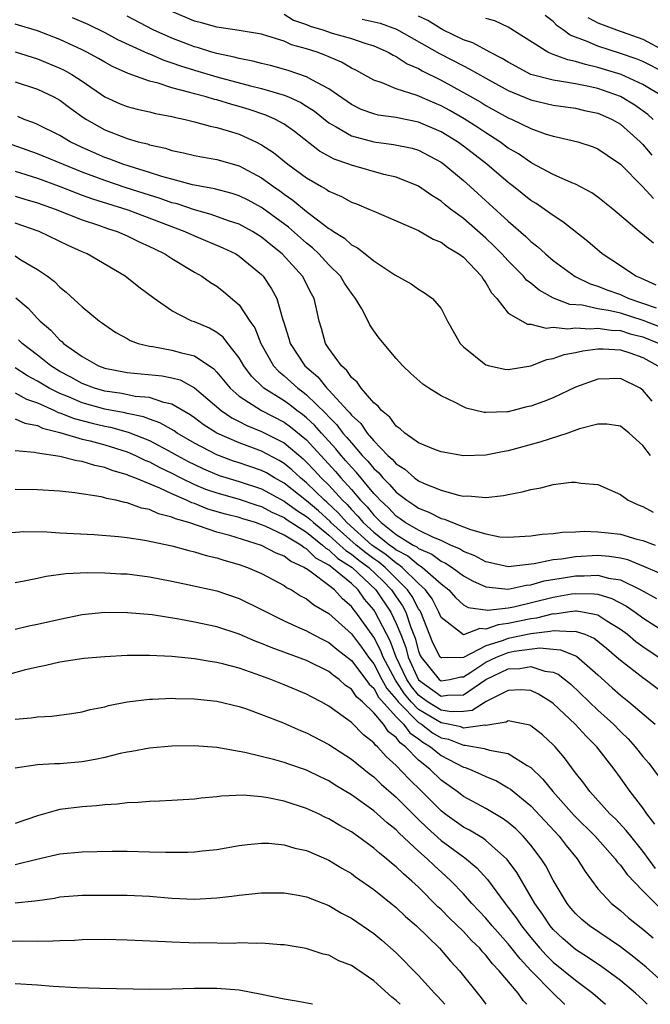
# Model space of a CAD drawing. Units: inches. Extents: x 2598000 to 2601000, y 1488000 to 1491000.
# Drawn here: x 2598061 to 2598118, y 1488000 to 1488088 of the extents above; entities that cross this region are included whole.
import ezdxf

# ---------------------------------------------------------------- set-up
doc = ezdxf.new("R2010")
doc.units = ezdxf.units.IN
doc.header["$MEASUREMENT"] = 0
doc.layers.add('LD25981488_2ft', color=186, linetype='Continuous')

msp = doc.modelspace()

# ---------------------------------------------------------------- linework, layer by layer
at = {"layer": 'LD25981488_2ft'}
for points, elevation in [([(2598066.107, 1488088.107), (2598067.489, 1488087.49), (2598069, 1488086.743), (2598070.144, 1488086.144), (2598072.89, 1488084.89), (2598073, 1488084.854), (2598074.281, 1488084.281), (2598075, 1488084.058), (2598075.769, 1488083.769), (2598077, 1488083.388), (2598079, 1488082.81), (2598081.995, 1488082.005), (2598083, 1488081.753), (2598085, 1488081.16), (2598085.396, 1488081), (2598086.502, 1488080.502), (2598087, 1488080.195), (2598087.721, 1488079.721), (2598089, 1488078.708), (2598089.654, 1488078.345), (2598091, 1488077.524), (2598093, 1488076.983), (2598094.768, 1488076.768), (2598096.417, 1488076.417), (2598097, 1488076.244), (2598099, 1488075.191), (2598099.263, 1488075), (2598101, 1488073.539), (2598101.61, 1488073), (2598105, 1488069.905), (2598106.558, 1488068.558), (2598107, 1488068.113), (2598107.629, 1488067.629), (2598108.307, 1488067), (2598109, 1488066.41), (2598110.963, 1488064.963), (2598112.31, 1488064.31), (2598113, 1488064.105), (2598113.777, 1488063.777), (2598115, 1488063.355), (2598115.251, 1488063.252), (2598115.76, 1488063), (2598118.188, 1488062.188)], 9720), ([(2598118.201, 1488064.201), (2598116.816, 1488064.816), (2598116.368, 1488065), (2598115, 1488065.929), (2598113.364, 1488067), (2598112.102, 1488068.102), (2598109.868, 1488069.868), (2598109, 1488070.407), (2598108.192, 1488071), (2598107.481, 1488071.481), (2598107, 1488071.771), (2598105.475, 1488073), (2598105, 1488073.354), (2598103.079, 1488075), (2598101, 1488076.604), (2598100.458, 1488077), (2598099, 1488077.898), (2598097, 1488078.765), (2598095.13, 1488079.131), (2598095, 1488079.168), (2598093.384, 1488079.384), (2598093, 1488079.484), (2598091.888, 1488079.888), (2598091, 1488080.319), (2598089, 1488081.734), (2598087.468, 1488082.532), (2598087, 1488082.809), (2598085.357, 1488083.358), (2598083.797, 1488083.798), (2598083, 1488083.984), (2598082.207, 1488084.207), (2598081, 1488084.438), (2598080.563, 1488084.563), (2598079, 1488084.879), (2598078.571, 1488085), (2598077.379, 1488085.379), (2598077, 1488085.469), (2598075, 1488086.241), (2598073.327, 1488087), (2598071, 1488088.223)], 9722), ([(2598117.942, 1488067.942), (2598116.661, 1488069), (2598114.317, 1488071), (2598113, 1488072.048), (2598112.448, 1488072.448), (2598111, 1488073.203), (2598110.669, 1488073.331), (2598109, 1488074.078), (2598107.104, 1488075.105), (2598107, 1488075.146), (2598105.912, 1488075.912), (2598105, 1488076.444), (2598104.242, 1488077), (2598103, 1488077.786), (2598102.283, 1488078.283), (2598101.058, 1488079.057), (2598099.792, 1488079.792), (2598099, 1488080.213), (2598098.441, 1488080.441), (2598096.878, 1488081.122), (2598095, 1488081.738), (2598093.74, 1488082.26), (2598093, 1488082.493), (2598091.393, 1488083.393), (2598091, 1488083.582), (2598090.119, 1488084.118), (2598089, 1488084.583), (2598088.718, 1488084.718), (2598087.941, 1488085), (2598087, 1488085.305), (2598085.67, 1488085.67), (2598085, 1488085.977), (2598083.558, 1488086.442), (2598083, 1488086.595), (2598081, 1488086.947), (2598079.216, 1488087.216), (2598079, 1488087.232), (2598077.631, 1488087.632), (2598077, 1488087.775), (2598075, 1488088.644)], 9724), ([(2598085, 1488088.407), (2598085.847, 1488087.847), (2598087, 1488087.468), (2598087.323, 1488087.323), (2598088.462, 1488087), (2598089.29, 1488086.71), (2598091, 1488086.214), (2598092.197, 1488085.803), (2598093, 1488085.564), (2598094.299, 1488085), (2598094.737, 1488084.737), (2598095, 1488084.625), (2598095.974, 1488083.973), (2598097, 1488083.533), (2598097.33, 1488083.33), (2598099, 1488082.504), (2598101, 1488081.416), (2598102.541, 1488080.541), (2598103, 1488080.253), (2598105, 1488079.146), (2598105.348, 1488079), (2598107, 1488078.183), (2598108.279, 1488077.721), (2598109, 1488077.499), (2598109.429, 1488077.428), (2598111.217, 1488077), (2598112.564, 1488076.564), (2598113, 1488076.385), (2598113.806, 1488075.806), (2598115, 1488075.011), (2598117, 1488072.965), (2598117.94, 1488071.94)], 9726), ([(2598117.927, 1488079), (2598117.437, 1488079.437), (2598116.282, 1488080.282), (2598115, 1488081.044), (2598113, 1488081.749), (2598112.028, 1488081.972), (2598111, 1488082.178), (2598109.572, 1488082.428), (2598109, 1488082.495), (2598107.022, 1488083.023), (2598105, 1488084.097), (2598104.444, 1488084.444), (2598103.343, 1488085), (2598101.823, 1488085.823), (2598101, 1488086.111), (2598099.151, 1488087), (2598099, 1488087.076), (2598097.816, 1488087.816), (2598097, 1488088.202)], 9730), ([(2598119, 1488083.151), (2598117, 1488084.156), (2598116.399, 1488084.399), (2598115, 1488084.89), (2598113, 1488085.533), (2598112.04, 1488085.96), (2598110.525, 1488086.525), (2598109.91, 1488087), (2598109.362, 1488087.362), (2598109, 1488087.744), (2598108.279, 1488088.279)], 9734), ([(2598112.087, 1488088.087), (2598113, 1488087.626), (2598114.656, 1488087), (2598117, 1488086.159), (2598119, 1488085.079)], 9736), ([(2598118.494, 1488060.494), (2598117.039, 1488061.039), (2598115, 1488061.698), (2598114.079, 1488061.921), (2598113, 1488062.097), (2598111.595, 1488062.405), (2598110.487, 1488062.487), (2598109.041, 1488063.041), (2598107.745, 1488063.745), (2598107, 1488064.37), (2598106.639, 1488064.639), (2598106.35, 1488065), (2598105, 1488066.364), (2598104.436, 1488067), (2598103.724, 1488067.724), (2598103, 1488068.395), (2598101, 1488070.142), (2598099.854, 1488071), (2598099.377, 1488071.377), (2598099, 1488071.704), (2598098.194, 1488072.194), (2598097, 1488073.046), (2598095, 1488073.84), (2598093.908, 1488074.092), (2598091, 1488074.906), (2598090.769, 1488075), (2598089.458, 1488075.458), (2598088.169, 1488076.169), (2598085.922, 1488077.922), (2598085, 1488078.569), (2598084.231, 1488079), (2598083.378, 1488079.378), (2598081.883, 1488079.883), (2598081, 1488080.155), (2598080.331, 1488080.331), (2598079, 1488080.735), (2598078.782, 1488080.782), (2598078.064, 1488081), (2598077, 1488081.275), (2598076.595, 1488081.406), (2598075, 1488081.82), (2598073.769, 1488082.231), (2598073, 1488082.417), (2598071.092, 1488083.092), (2598069.71, 1488083.709), (2598069, 1488084.097), (2598068.439, 1488084.439), (2598067.414, 1488085), (2598067, 1488085.207), (2598065, 1488086.128), (2598063, 1488086.91), (2598061, 1488087.505)], 9718), ([(2598091.958, 1488087.958), (2598093.585, 1488087.585), (2598095.042, 1488087.042), (2598098.876, 1488084.876), (2598101, 1488083.768), (2598101.522, 1488083.522), (2598103, 1488082.681), (2598105, 1488081.579), (2598107, 1488080.741), (2598109, 1488080.271), (2598111, 1488080.005), (2598111.807, 1488079.807), (2598113, 1488079.558), (2598113.389, 1488079.389), (2598114.258, 1488079), (2598115, 1488078.564), (2598116.755, 1488077), (2598117, 1488076.746), (2598117.796, 1488075.796)], 9728), ([(2598118.854, 1488081), (2598117, 1488082.125), (2598115.066, 1488083), (2598113, 1488083.642), (2598111.888, 1488083.887), (2598111, 1488084.179), (2598110.303, 1488084.303), (2598109, 1488084.806), (2598108.851, 1488084.851), (2598108.536, 1488085), (2598105, 1488087.222), (2598103.807, 1488087.807), (2598103, 1488088.02)], 9732), ([(2598061, 1488085.026), (2598063, 1488084.413), (2598065, 1488083.588), (2598065.396, 1488083.396), (2598066.075, 1488083), (2598067, 1488082.399), (2598069, 1488081.022), (2598070.391, 1488080.391), (2598071, 1488080.139), (2598071.9, 1488079.9), (2598073, 1488079.664), (2598073.525, 1488079.525), (2598075, 1488079.258), (2598075.198, 1488079.198), (2598076.165, 1488079), (2598077, 1488078.793), (2598078.396, 1488078.396), (2598079, 1488078.284), (2598080.013, 1488077.988), (2598081, 1488077.677), (2598082.49, 1488077), (2598083, 1488076.738), (2598084.055, 1488076.054), (2598085.337, 1488075), (2598087, 1488073.773), (2598088.325, 1488073), (2598088.762, 1488072.762), (2598089, 1488072.58), (2598090.117, 1488072.117), (2598091, 1488071.617), (2598091.457, 1488071.457), (2598092.572, 1488071), (2598093, 1488070.801), (2598097, 1488069.091), (2598098.314, 1488068.315), (2598099, 1488068.053), (2598099.587, 1488067.587), (2598100.593, 1488067), (2598101, 1488066.691), (2598102.615, 1488065), (2598102.751, 1488064.751), (2598103, 1488064.42), (2598103.509, 1488063.509), (2598103.986, 1488063), (2598105, 1488061.698), (2598106.718, 1488060.718), (2598107, 1488060.71), (2598108.373, 1488060.373), (2598109, 1488060.445), (2598110.302, 1488060.302), (2598111, 1488060.393), (2598112.31, 1488060.31), (2598113, 1488060.375), (2598114.18, 1488060.18), (2598115, 1488060.144), (2598115.865, 1488059.865), (2598117, 1488059.578), (2598118.468, 1488059)], 9716), ([(2598061, 1488082.365), (2598063, 1488081.691), (2598064.455, 1488081), (2598065, 1488080.707), (2598065.972, 1488079.972), (2598067.146, 1488079.146), (2598067.369, 1488079), (2598069, 1488078.057), (2598071, 1488077.281), (2598071.998, 1488077), (2598072.805, 1488076.805), (2598073, 1488076.732), (2598074.421, 1488076.421), (2598075, 1488076.22), (2598076.014, 1488076.014), (2598077, 1488075.776), (2598077.646, 1488075.646), (2598079, 1488075.42), (2598081, 1488074.848), (2598083, 1488073.792), (2598084.063, 1488073), (2598084.616, 1488072.616), (2598085, 1488072.328), (2598085.792, 1488071.792), (2598087, 1488070.78), (2598087.977, 1488070.023), (2598089, 1488069.267), (2598089.179, 1488069.179), (2598089.405, 1488069), (2598090.384, 1488068.384), (2598091, 1488067.814), (2598091.545, 1488067.545), (2598092.24, 1488067), (2598093, 1488066.371), (2598094.872, 1488065.128), (2598096.322, 1488064.322), (2598097, 1488063.83), (2598097.524, 1488063.524), (2598098.234, 1488063), (2598099, 1488062.113), (2598099.581, 1488061), (2598100.714, 1488059), (2598101, 1488058.7), (2598103, 1488057.086), (2598103.311, 1488057), (2598104.694, 1488056.694), (2598105, 1488056.672), (2598107, 1488057.005), (2598108.435, 1488057.565), (2598109, 1488057.64), (2598109.99, 1488058.01), (2598111, 1488058.178), (2598111.654, 1488058.346), (2598113, 1488058.517), (2598113.477, 1488058.523), (2598115, 1488058.429), (2598115.839, 1488058.161), (2598117, 1488057.752), (2598118.348, 1488057)], 9714), ([(2598117.84, 1488053.84), (2598117, 1488054.842), (2598116.761, 1488055), (2598115, 1488055.874), (2598113, 1488055.824), (2598111, 1488055.092), (2598109, 1488054.153), (2598108.179, 1488053.822), (2598107, 1488053.409), (2598106.663, 1488053.337), (2598105, 1488052.906), (2598104.893, 1488052.893), (2598103, 1488052.822), (2598102.837, 1488052.838), (2598101.235, 1488053.235), (2598101, 1488053.334), (2598100.273, 1488053.727), (2598099, 1488054.323), (2598097.916, 1488055), (2598097.371, 1488055.371), (2598096.311, 1488056.311), (2598095.592, 1488057), (2598095, 1488057.648), (2598093.48, 1488059.48), (2598093, 1488060.136), (2598092.654, 1488060.654), (2598092.488, 1488061), (2598091.925, 1488062.075), (2598091.385, 1488063), (2598091, 1488063.481), (2598090.393, 1488064.393), (2598090.03, 1488065), (2598089, 1488066.021), (2598088.091, 1488067), (2598087.529, 1488067.529), (2598087, 1488067.946), (2598085.382, 1488069.382), (2598083.083, 1488071.083), (2598083, 1488071.141), (2598081.784, 1488071.783), (2598081, 1488072.178), (2598080.383, 1488072.383), (2598078.799, 1488072.799), (2598077.672, 1488073), (2598076.828, 1488073.172), (2598075, 1488073.664), (2598074.086, 1488073.913), (2598073, 1488074.271), (2598071.182, 1488074.818), (2598070.627, 1488075), (2598069.452, 1488075.452), (2598069, 1488075.599), (2598067, 1488076.479), (2598065.909, 1488077), (2598065, 1488077.56), (2598063, 1488078.553), (2598062.69, 1488078.689), (2598061.828, 1488079), (2598061.251, 1488079.251)], 9712), ([(2598117.677, 1488049), (2598117, 1488049.898), (2598115.78, 1488051), (2598115, 1488051.613), (2598113.787, 1488051.786), (2598113, 1488051.797), (2598111.362, 1488051.362), (2598110.318, 1488051), (2598107.827, 1488050.173), (2598105, 1488049.399), (2598104.644, 1488049.355), (2598103, 1488049.022), (2598101, 1488048.978), (2598099, 1488049.318), (2598098.498, 1488049.502), (2598097, 1488050.125), (2598095.766, 1488051), (2598095.368, 1488051.368), (2598095, 1488051.603), (2598094.426, 1488052.426), (2598093.685, 1488053), (2598093.393, 1488053.393), (2598093, 1488053.701), (2598091.87, 1488055), (2598091.529, 1488055.529), (2598091, 1488055.972), (2598090.597, 1488056.597), (2598090.111, 1488057), (2598089, 1488058.538), (2598088.696, 1488059), (2598088.329, 1488060.329), (2598088.124, 1488061), (2598087.901, 1488062.099), (2598087.694, 1488063), (2598087.442, 1488063.442), (2598086.643, 1488065), (2598084.84, 1488067), (2598083.816, 1488067.816), (2598083, 1488068.492), (2598082.176, 1488069), (2598081, 1488069.634), (2598080.056, 1488069.945), (2598078.508, 1488070.509), (2598077, 1488070.927), (2598075.458, 1488071.457), (2598075, 1488071.566), (2598073.943, 1488071.943), (2598073, 1488072.226), (2598070.905, 1488072.905), (2598069, 1488073.544), (2598067, 1488074.281), (2598063, 1488075.932), (2598060.736, 1488076.737)], 9710), ([(2598061, 1488074.375), (2598063, 1488073.74), (2598064.947, 1488073.053), (2598066.441, 1488072.442), (2598067, 1488072.25), (2598067.909, 1488071.909), (2598071.076, 1488070.924), (2598076.154, 1488069), (2598077, 1488068.604), (2598079.542, 1488067.542), (2598080.687, 1488067), (2598081, 1488066.804), (2598083, 1488065.153), (2598083.148, 1488065), (2598083.887, 1488063.887), (2598084.363, 1488063), (2598084.887, 1488061.114), (2598084.951, 1488060.951), (2598085.436, 1488059.435), (2598085.542, 1488059), (2598086.854, 1488057), (2598088.008, 1488056.008), (2598088.814, 1488055), (2598089, 1488054.819), (2598090.651, 1488053), (2598090.827, 1488052.827), (2598091, 1488052.591), (2598091.839, 1488051.839), (2598092.401, 1488051), (2598093, 1488050.3), (2598094.259, 1488049), (2598094.654, 1488048.654), (2598095, 1488048.243), (2598095.778, 1488047.778), (2598096.647, 1488047), (2598097, 1488046.739), (2598097.493, 1488046.507), (2598099, 1488045.888), (2598100.55, 1488045.45), (2598101, 1488045.372), (2598101.388, 1488045.388), (2598103, 1488045.242), (2598104.577, 1488045.423), (2598105, 1488045.519), (2598106.25, 1488045.749), (2598107, 1488045.973), (2598107.903, 1488046.097), (2598109, 1488046.396), (2598110.614, 1488046.614), (2598111, 1488046.617), (2598111.468, 1488046.532), (2598113, 1488046.392), (2598115, 1488045.504), (2598115.688, 1488045), (2598116.587, 1488044.587), (2598117, 1488044.438), (2598117.927, 1488043.927)], 9708), ([(2598061, 1488072.161), (2598061.878, 1488071.879), (2598063, 1488071.55), (2598064.577, 1488071), (2598067, 1488070.032), (2598068.441, 1488069.559), (2598069.262, 1488069.262), (2598070.101, 1488069), (2598071, 1488068.613), (2598072.076, 1488068.075), (2598073, 1488067.663), (2598073.435, 1488067.434), (2598074.376, 1488067), (2598075, 1488066.588), (2598077, 1488065.374), (2598077.668, 1488065), (2598078.448, 1488064.448), (2598079, 1488064.098), (2598079.617, 1488063.617), (2598081, 1488062.447), (2598081.952, 1488061), (2598082.378, 1488060.378), (2598082.914, 1488059), (2598084.065, 1488057), (2598084.511, 1488056.511), (2598085, 1488056.114), (2598086.215, 1488055), (2598086.673, 1488054.673), (2598087, 1488054.415), (2598088.735, 1488052.735), (2598089, 1488052.432), (2598089.72, 1488051.72), (2598090.25, 1488051), (2598090.608, 1488050.608), (2598091, 1488050.114), (2598091.975, 1488049), (2598092.479, 1488048.479), (2598093, 1488047.827), (2598093.44, 1488047.44), (2598093.811, 1488047), (2598094.413, 1488046.413), (2598095, 1488045.722), (2598095.95, 1488045), (2598096.588, 1488044.588), (2598097, 1488044.285), (2598097.924, 1488043.924), (2598099, 1488043.384), (2598099.313, 1488043.313), (2598100.019, 1488043), (2598101, 1488042.64), (2598101.615, 1488042.385), (2598103, 1488042.004), (2598104.253, 1488041.747), (2598105, 1488041.697), (2598107, 1488041.819), (2598108.021, 1488041.979), (2598109, 1488042.043), (2598109.839, 1488042.161), (2598111, 1488042.179), (2598111.769, 1488042.231), (2598113, 1488042.193), (2598113.898, 1488042.102), (2598115, 1488041.974), (2598116.465, 1488041.535), (2598117, 1488041.399), (2598118.099, 1488041)], 9706), ([(2598118.487, 1488038.487), (2598117.088, 1488039.088), (2598115.666, 1488039.666), (2598115, 1488039.824), (2598113.985, 1488039.985), (2598113, 1488040.058), (2598111, 1488039.954), (2598109.741, 1488039.741), (2598109, 1488039.673), (2598107.316, 1488039.316), (2598105, 1488039.067), (2598103.417, 1488039.417), (2598103, 1488039.489), (2598102.025, 1488040.025), (2598101, 1488040.419), (2598100.653, 1488040.653), (2598099.855, 1488041), (2598099, 1488041.397), (2598098.323, 1488041.677), (2598097, 1488042.323), (2598095.816, 1488043), (2598095.346, 1488043.346), (2598095, 1488043.57), (2598094.317, 1488044.317), (2598093.573, 1488045), (2598093.31, 1488045.31), (2598093, 1488045.612), (2598091.468, 1488047.468), (2598091, 1488047.951), (2598090.52, 1488048.52), (2598090.08, 1488049), (2598089.603, 1488049.603), (2598088.327, 1488051), (2598087.708, 1488051.708), (2598087, 1488052.362), (2598086.65, 1488052.65), (2598086.148, 1488053), (2598085.507, 1488053.507), (2598085, 1488053.868), (2598083.207, 1488055), (2598083.093, 1488055.093), (2598082.087, 1488056.087), (2598081.405, 1488057), (2598081, 1488057.7), (2598079.987, 1488059), (2598079.566, 1488059.566), (2598079, 1488059.989), (2598078.357, 1488060.357), (2598077, 1488060.923), (2598076.772, 1488061), (2598075, 1488061.906), (2598073.404, 1488063), (2598072.037, 1488064.036), (2598070.824, 1488065), (2598067.433, 1488067), (2598067, 1488067.181), (2598065.751, 1488067.751), (2598063.167, 1488069), (2598061, 1488069.741)], 9704), ([(2598061, 1488066.805), (2598061.529, 1488066.471), (2598063, 1488065.609), (2598063.892, 1488065), (2598064.518, 1488064.517), (2598065, 1488064.021), (2598065.575, 1488063.575), (2598067, 1488062.264), (2598068.528, 1488061), (2598068.807, 1488060.807), (2598069, 1488060.648), (2598069.99, 1488059.99), (2598071, 1488059.425), (2598071.263, 1488059.263), (2598071.989, 1488059), (2598073, 1488058.752), (2598073.28, 1488058.72), (2598075, 1488058.409), (2598075.839, 1488058.161), (2598077, 1488057.889), (2598078.73, 1488056.73), (2598079, 1488056.444), (2598080.194, 1488055), (2598081, 1488054.304), (2598082.98, 1488053), (2598085, 1488051.959), (2598085.565, 1488051.565), (2598087, 1488050.38), (2598089.579, 1488047.579), (2598090.068, 1488047), (2598091, 1488045.967), (2598091.823, 1488045), (2598092.407, 1488044.407), (2598093, 1488043.654), (2598093.341, 1488043.341), (2598093.653, 1488043), (2598095, 1488041.954), (2598096.516, 1488041), (2598096.833, 1488040.833), (2598097, 1488040.691), (2598098.184, 1488040.183), (2598099, 1488039.57), (2598099.397, 1488039.397), (2598099.987, 1488039), (2598101, 1488038.24), (2598101.801, 1488037.801), (2598103, 1488037.261), (2598105, 1488037.071), (2598106.591, 1488037.409), (2598107, 1488037.444), (2598108.208, 1488037.792), (2598110.09, 1488038.09), (2598111, 1488038.251), (2598111.76, 1488038.24), (2598113, 1488038.308), (2598113.952, 1488038.048), (2598115, 1488037.883), (2598116.809, 1488037), (2598118.219, 1488036.219)], 9702), ([(2598061.059, 1488063.059), (2598062.163, 1488062.162), (2598063, 1488061.233), (2598063.233, 1488061), (2598064.195, 1488060.196), (2598065, 1488059.303), (2598065.172, 1488059.172), (2598065.335, 1488059), (2598067, 1488057.818), (2598068.438, 1488057), (2598069, 1488056.789), (2598071, 1488056.39), (2598074.112, 1488056.112), (2598075, 1488055.939), (2598075.74, 1488055.74), (2598077.022, 1488055.022), (2598079.379, 1488053), (2598080.35, 1488052.35), (2598081, 1488052.031), (2598081.675, 1488051.675), (2598083, 1488051.14), (2598085, 1488050.113), (2598086.695, 1488048.695), (2598087, 1488048.41), (2598087.688, 1488047.688), (2598088.313, 1488047), (2598089, 1488046.336), (2598090.218, 1488045), (2598090.622, 1488044.621), (2598091, 1488044.174), (2598091.582, 1488043.582), (2598092.041, 1488043), (2598093, 1488042.154), (2598094.444, 1488041), (2598094.775, 1488040.775), (2598095, 1488040.584), (2598096.037, 1488040.037), (2598097, 1488039.22), (2598097.154, 1488039.154), (2598097.359, 1488039), (2598099, 1488037.538), (2598099.697, 1488037), (2598100.306, 1488036.306), (2598101, 1488035.669), (2598101.424, 1488035.424), (2598103.173, 1488035.173), (2598105, 1488035.403), (2598105.49, 1488035.49), (2598109, 1488036.356), (2598110.636, 1488036.636), (2598111, 1488036.681), (2598112.657, 1488036.657), (2598113, 1488036.601), (2598114.234, 1488036.234), (2598115.537, 1488035.537), (2598116.313, 1488035), (2598117, 1488034.491), (2598119, 1488033.222)], 9700), ([(2598118.381, 1488031), (2598117, 1488031.905), (2598116.371, 1488032.37), (2598115.625, 1488033), (2598115, 1488033.466), (2598113.799, 1488034.201), (2598113, 1488034.726), (2598111.616, 1488035), (2598111.087, 1488035.087), (2598111, 1488035.088), (2598110.295, 1488035), (2598109.161, 1488034.839), (2598109, 1488034.847), (2598107.524, 1488034.475), (2598107, 1488034.415), (2598105, 1488033.983), (2598104.108, 1488033.892), (2598103, 1488033.486), (2598102.448, 1488033.553), (2598100.991, 1488032.991), (2598099, 1488034.522), (2598098.814, 1488035), (2598098.198, 1488036.198), (2598097.606, 1488037), (2598097, 1488037.554), (2598095.525, 1488039), (2598095.241, 1488039.241), (2598095, 1488039.368), (2598094.118, 1488040.118), (2598093, 1488040.877), (2598092.842, 1488041), (2598090.588, 1488043), (2598089.861, 1488043.861), (2598088.828, 1488044.828), (2598088.62, 1488045), (2598087, 1488046.568), (2598086.456, 1488047), (2598085.704, 1488047.703), (2598085, 1488048.282), (2598084.556, 1488048.556), (2598083, 1488049.373), (2598081, 1488050.115), (2598079, 1488050.998), (2598077.775, 1488051.775), (2598077, 1488052.347), (2598076.613, 1488052.613), (2598075, 1488053.584), (2598074.272, 1488053.727), (2598073, 1488054.162), (2598071.73, 1488054.27), (2598070.518, 1488054.518), (2598069, 1488054.738), (2598068.103, 1488055), (2598067, 1488055.424), (2598065.987, 1488055.987), (2598065, 1488056.504), (2598064.182, 1488057), (2598063, 1488057.943), (2598061.636, 1488059), (2598061.322, 1488059.323)], 9698), ([(2598119, 1488027.65), (2598117.201, 1488029), (2598117, 1488029.136), (2598115, 1488030.679), (2598114.653, 1488031), (2598113.767, 1488031.767), (2598113, 1488032.4), (2598112.658, 1488032.658), (2598111.863, 1488033), (2598111, 1488033.296), (2598110.74, 1488033.26), (2598109, 1488033.346), (2598108.724, 1488033.276), (2598107, 1488033.078), (2598105, 1488032.664), (2598104.452, 1488032.452), (2598103, 1488032.001), (2598101, 1488030.975), (2598099.061, 1488030.938), (2598099, 1488030.924), (2598098.938, 1488031), (2598098.282, 1488032.282), (2598097.19, 1488035), (2598097.126, 1488035.126), (2598097, 1488035.296), (2598096.42, 1488036.42), (2598096.015, 1488037), (2598094.003, 1488039), (2598093.461, 1488039.461), (2598093, 1488039.774), (2598092.297, 1488040.297), (2598091.424, 1488041), (2598089.184, 1488043), (2598089.1, 1488043.099), (2598088.063, 1488044.063), (2598087, 1488044.946), (2598085, 1488046.533), (2598084.15, 1488047), (2598083.438, 1488047.438), (2598083, 1488047.665), (2598081, 1488048.351), (2598080.503, 1488048.503), (2598079, 1488049.046), (2598077, 1488050.107), (2598075.473, 1488051), (2598075.193, 1488051.193), (2598073.925, 1488051.925), (2598073, 1488052.237), (2598072.455, 1488052.455), (2598071, 1488052.738), (2598070.795, 1488052.795), (2598069, 1488053.138), (2598067, 1488053.703), (2598065.771, 1488054.229), (2598065, 1488054.532), (2598064.06, 1488055), (2598063, 1488055.639), (2598062.107, 1488056.107), (2598061, 1488056.831)], 9696), ([(2598061, 1488054.579), (2598062.014, 1488054.014), (2598063, 1488053.683), (2598064.533, 1488053), (2598064.846, 1488052.846), (2598065, 1488052.807), (2598066.289, 1488052.289), (2598067.876, 1488051.875), (2598069, 1488051.614), (2598069.517, 1488051.517), (2598071.09, 1488051.091), (2598073, 1488050.334), (2598075, 1488049.268), (2598075.453, 1488049), (2598076.458, 1488048.458), (2598077, 1488048.179), (2598077.804, 1488047.804), (2598079, 1488047.291), (2598079.214, 1488047.214), (2598081, 1488046.686), (2598083, 1488046.028), (2598085, 1488044.93), (2598086.116, 1488044.116), (2598087, 1488043.547), (2598087.299, 1488043.299), (2598087.621, 1488043), (2598089, 1488041.874), (2598089.981, 1488041), (2598090.508, 1488040.508), (2598091, 1488040.201), (2598091.665, 1488039.665), (2598092.559, 1488039), (2598093.803, 1488037.803), (2598094.578, 1488037), (2598095, 1488036.363), (2598095.56, 1488035.56), (2598095.85, 1488035), (2598096.28, 1488033.72), (2598096.692, 1488032.692), (2598097, 1488031.533), (2598097.151, 1488031.151), (2598097.228, 1488031), (2598098.835, 1488029), (2598099, 1488028.877), (2598099.781, 1488029), (2598100.765, 1488029.236), (2598101, 1488029.24), (2598101.647, 1488029.647), (2598103, 1488030.551), (2598103.935, 1488031), (2598105, 1488031.412), (2598105.518, 1488031.518), (2598107.814, 1488031.814), (2598109, 1488031.692), (2598109.655, 1488031.655), (2598111.08, 1488031.08), (2598113, 1488029.416), (2598114.26, 1488028.26), (2598115, 1488027.605), (2598115.765, 1488027), (2598118.087, 1488025)], 9694), ([(2598061, 1488052.26), (2598061.866, 1488051.867), (2598063, 1488051.658), (2598063.441, 1488051.441), (2598065, 1488051.05), (2598067, 1488050.464), (2598067.699, 1488050.301), (2598069, 1488049.949), (2598071, 1488049.326), (2598071.762, 1488049), (2598072.586, 1488048.586), (2598073, 1488048.432), (2598073.924, 1488047.924), (2598075, 1488047.418), (2598075.799, 1488047), (2598077, 1488046.417), (2598078.001, 1488046.002), (2598079, 1488045.651), (2598081, 1488045.095), (2598082.562, 1488044.561), (2598083, 1488044.429), (2598083.921, 1488043.921), (2598085, 1488043.459), (2598085.265, 1488043.265), (2598087, 1488042.141), (2598088.426, 1488041), (2598088.714, 1488040.714), (2598089, 1488040.559), (2598089.807, 1488039.807), (2598091.078, 1488039), (2598093.192, 1488037), (2598094.519, 1488035), (2598095, 1488034.009), (2598095.412, 1488033), (2598095.851, 1488031.851), (2598096.077, 1488031), (2598097, 1488028.98), (2598099, 1488027.496), (2598099.589, 1488027.589), (2598101, 1488027.633), (2598103.004, 1488029), (2598105, 1488029.942), (2598106.026, 1488029.974), (2598107, 1488030.149), (2598108.248, 1488029.752), (2598109, 1488029.647), (2598109.46, 1488029.46), (2598110.568, 1488028.568), (2598113, 1488026.254), (2598114.381, 1488025), (2598115, 1488024.361), (2598115.693, 1488023.693), (2598116.321, 1488023), (2598117, 1488022.131), (2598117.527, 1488021.527), (2598118.382, 1488020.382)], 9692), ([(2598118.072, 1488016.072), (2598117.367, 1488017), (2598117, 1488017.551), (2598115.869, 1488019), (2598115, 1488020.233), (2598114.434, 1488021), (2598112.897, 1488023), (2598111.932, 1488023.932), (2598110.974, 1488025), (2598109, 1488026.847), (2598108.784, 1488027), (2598107.686, 1488027.686), (2598107, 1488028.015), (2598106.08, 1488028.08), (2598105, 1488028.027), (2598103.031, 1488027.031), (2598101.775, 1488026.226), (2598101, 1488026.131), (2598099.901, 1488026.099), (2598099, 1488026.264), (2598097.808, 1488027), (2598097, 1488027.6), (2598096.36, 1488028.36), (2598095.942, 1488029), (2598095.012, 1488031), (2598094.457, 1488032.456), (2598093.135, 1488035), (2598093, 1488035.204), (2598092.175, 1488036.175), (2598091.597, 1488037), (2598091, 1488037.558), (2598089.273, 1488039), (2598089.105, 1488039.105), (2598089, 1488039.203), (2598087.833, 1488039.833), (2598087, 1488040.664), (2598086.769, 1488040.769), (2598086.482, 1488041), (2598085, 1488041.887), (2598083.323, 1488042.677), (2598083, 1488042.806), (2598082.44, 1488043), (2598081.334, 1488043.334), (2598081, 1488043.448), (2598079.77, 1488043.77), (2598078.213, 1488044.213), (2598077, 1488044.698), (2598076.765, 1488044.765), (2598076.305, 1488045), (2598075, 1488045.57), (2598073.909, 1488046.091), (2598071.679, 1488047), (2598071.185, 1488047.185), (2598071, 1488047.278), (2598069.659, 1488047.659), (2598069, 1488047.93), (2598068.108, 1488048.108), (2598067, 1488048.461), (2598066.518, 1488048.517), (2598065, 1488048.907), (2598063, 1488049.213), (2598062.724, 1488049.276), (2598061, 1488049.4)], 9690), ([(2598118.133, 1488012.133), (2598117, 1488013.679), (2598115.921, 1488015), (2598115.521, 1488015.521), (2598114.553, 1488016.553), (2598114.068, 1488017), (2598112.263, 1488019), (2598111.748, 1488019.748), (2598111, 1488020.677), (2598110.013, 1488022.013), (2598109.168, 1488023), (2598109, 1488023.177), (2598108.054, 1488024.054), (2598107, 1488024.869), (2598106.914, 1488024.914), (2598105, 1488025.31), (2598104.808, 1488025.192), (2598103, 1488024.896), (2598102.913, 1488024.913), (2598101, 1488024.664), (2598100.76, 1488024.76), (2598099.629, 1488025), (2598099, 1488025.115), (2598097, 1488026.331), (2598096.342, 1488027), (2598095.729, 1488027.729), (2598095, 1488028.844), (2598094.927, 1488028.927), (2598093.849, 1488031), (2598093.614, 1488031.615), (2598093, 1488032.787), (2598091.402, 1488035), (2598091.217, 1488035.217), (2598091, 1488035.527), (2598090.205, 1488036.204), (2598089.497, 1488037), (2598089, 1488037.395), (2598087.411, 1488038.589), (2598087, 1488038.863), (2598086.908, 1488038.908), (2598086.791, 1488039), (2598085.562, 1488039.562), (2598085, 1488040.015), (2598084.289, 1488040.288), (2598083, 1488040.955), (2598080.161, 1488041.839), (2598079, 1488042.161), (2598076.49, 1488043), (2598075.328, 1488043.328), (2598075, 1488043.496), (2598073.788, 1488043.787), (2598073, 1488044.164), (2598072.293, 1488044.292), (2598071, 1488044.762), (2598070.787, 1488044.787), (2598069.981, 1488045), (2598069.163, 1488045.162), (2598069, 1488045.228), (2598068.694, 1488045.306), (2598066.325, 1488045.675), (2598065, 1488045.8), (2598063, 1488045.925), (2598061, 1488045.948)], 9688), ([(2598059.942, 1488042.058), (2598061.799, 1488042.201), (2598063.824, 1488042.176), (2598065, 1488042.091), (2598068.059, 1488041.941), (2598070.226, 1488041.774), (2598071, 1488041.673), (2598072.567, 1488041.433), (2598075, 1488040.918), (2598076.502, 1488040.503), (2598077, 1488040.407), (2598078.063, 1488040.063), (2598079, 1488039.864), (2598079.637, 1488039.637), (2598081, 1488039.256), (2598081.726, 1488039), (2598083, 1488038.448), (2598085, 1488037.387), (2598085.217, 1488037.217), (2598085.656, 1488037), (2598086.474, 1488036.474), (2598087, 1488036.199), (2598087.665, 1488035.664), (2598089, 1488034.893), (2598091, 1488033.086), (2598091.894, 1488031.894), (2598092.53, 1488031), (2598093, 1488030.394), (2598093.723, 1488029), (2598094.18, 1488028.18), (2598095, 1488027.247), (2598095.18, 1488027), (2598097, 1488025.149), (2598097.246, 1488025), (2598098.238, 1488024.238), (2598099, 1488023.8), (2598099.66, 1488023.66), (2598101, 1488023.129), (2598101.149, 1488023.149), (2598102.847, 1488022.847), (2598103.326, 1488022.674), (2598105, 1488022.388), (2598106.674, 1488021.326), (2598107, 1488021.15), (2598108.093, 1488020.093), (2598108.988, 1488019), (2598110.869, 1488016.869), (2598112.744, 1488015), (2598114.538, 1488013), (2598114.722, 1488012.722), (2598115, 1488012.422), (2598115.59, 1488011.589), (2598117, 1488010.132), (2598118.565, 1488008.565)], 9686), ([(2598061, 1488037.657), (2598061.804, 1488037.804), (2598063, 1488038.05), (2598063.769, 1488038.231), (2598065.533, 1488038.467), (2598067.462, 1488038.538), (2598069, 1488038.512), (2598070.433, 1488038.433), (2598071, 1488038.416), (2598073, 1488038.171), (2598075, 1488037.788), (2598076.537, 1488037.463), (2598079, 1488036.902), (2598081, 1488036.227), (2598083, 1488035.258), (2598083.455, 1488035), (2598085, 1488034.227), (2598086.378, 1488033.622), (2598087, 1488033.329), (2598087.603, 1488033), (2598088.528, 1488032.528), (2598089, 1488032.313), (2598089.707, 1488031.707), (2598091, 1488030.699), (2598092.288, 1488029), (2598092.577, 1488028.577), (2598093, 1488028.211), (2598093.434, 1488027.434), (2598095, 1488025.674), (2598095.66, 1488025), (2598096.227, 1488024.227), (2598097, 1488023.692), (2598097.392, 1488023.392), (2598098.073, 1488023), (2598099, 1488022.225), (2598101, 1488021.18), (2598101.153, 1488021.153), (2598101.545, 1488021), (2598102.557, 1488020.557), (2598103, 1488020.328), (2598103.94, 1488019.94), (2598105, 1488019.327), (2598105.197, 1488019.197), (2598107, 1488017.713), (2598109.552, 1488015), (2598110.174, 1488014.174), (2598111.149, 1488013), (2598111.844, 1488011.844), (2598113, 1488010.3), (2598114.197, 1488009), (2598115, 1488008.373), (2598115.733, 1488007.733), (2598117, 1488006.708), (2598117.923, 1488005.923)], 9684), ([(2598119, 1488001.803), (2598117.303, 1488003.303), (2598116.203, 1488004.203), (2598115, 1488005.121), (2598112.24, 1488007), (2598111.564, 1488007.564), (2598111, 1488008.097), (2598110.582, 1488008.582), (2598110.248, 1488009), (2598109, 1488011.096), (2598108.35, 1488012.35), (2598107.938, 1488013), (2598107, 1488014.22), (2598106.333, 1488015), (2598105.663, 1488015.663), (2598105, 1488016.221), (2598104.558, 1488016.558), (2598103, 1488017.478), (2598101, 1488018.561), (2598100.43, 1488019), (2598099, 1488020.023), (2598097.991, 1488021), (2598097, 1488021.805), (2598095.837, 1488023), (2598095.342, 1488023.342), (2598095, 1488023.809), (2598094.326, 1488024.326), (2598093.864, 1488025), (2598093, 1488026.017), (2598091.989, 1488027), (2598091.459, 1488027.459), (2598091, 1488028.129), (2598090.475, 1488028.475), (2598089.903, 1488029), (2598089.377, 1488029.377), (2598089, 1488029.712), (2598087, 1488030.698), (2598083.844, 1488031.844), (2598083, 1488032.213), (2598082.421, 1488032.421), (2598081, 1488033.031), (2598079, 1488033.684), (2598077, 1488034.113), (2598075.619, 1488034.381), (2598073.24, 1488034.76), (2598071.042, 1488034.958), (2598069, 1488034.966), (2598067, 1488034.76), (2598065, 1488034.364), (2598063, 1488033.918), (2598062.231, 1488033.769), (2598061, 1488033.456)], 9682), ([(2598117.386, 1488000), (2598117, 1488000.39), (2598116.347, 1488001), (2598115, 1488002.117), (2598113.357, 1488003.357), (2598112.162, 1488004.162), (2598111, 1488004.88), (2598109.867, 1488005.867), (2598109, 1488006.683), (2598108.732, 1488007), (2598108.046, 1488008.046), (2598107.367, 1488009), (2598105.757, 1488011.757), (2598104.914, 1488012.914), (2598104.833, 1488013), (2598103, 1488014.619), (2598102.788, 1488014.788), (2598101.539, 1488015.54), (2598101, 1488015.81), (2598099.338, 1488017), (2598099, 1488017.261), (2598097.283, 1488019), (2598096.128, 1488020.128), (2598095, 1488021.325), (2598094.111, 1488022.111), (2598093.332, 1488023), (2598093.144, 1488023.144), (2598093, 1488023.355), (2598092.072, 1488024.072), (2598091, 1488025.154), (2598089, 1488026.617), (2598088.316, 1488027), (2598087.447, 1488027.447), (2598087, 1488027.695), (2598085, 1488028.53), (2598083.829, 1488029), (2598082.524, 1488029.476), (2598081, 1488029.994), (2598079.624, 1488030.376), (2598079, 1488030.524), (2598078.574, 1488030.574), (2598077, 1488030.845), (2598075, 1488031.049), (2598073, 1488031.151), (2598071, 1488031.127), (2598069, 1488031.025), (2598067.136, 1488030.864), (2598065, 1488030.535), (2598063.757, 1488030.243), (2598063, 1488030.101), (2598061.83, 1488029.83), (2598060.533, 1488029.467)], 9680), ([(2598061, 1488025.456), (2598062.427, 1488025.573), (2598063, 1488025.668), (2598064.274, 1488025.726), (2598066.033, 1488025.967), (2598067, 1488026.118), (2598067.694, 1488026.306), (2598069, 1488026.57), (2598069.336, 1488026.664), (2598071, 1488027.006), (2598073, 1488027.252), (2598073.251, 1488027.25), (2598075, 1488027.32), (2598075.301, 1488027.301), (2598077, 1488027.268), (2598079, 1488027.063), (2598081, 1488026.576), (2598081.635, 1488026.365), (2598083, 1488025.865), (2598084.851, 1488025.149), (2598086.454, 1488024.454), (2598087, 1488024.243), (2598089, 1488023.193), (2598091, 1488021.889), (2598092.591, 1488020.591), (2598093, 1488020.295), (2598093.655, 1488019.655), (2598095, 1488018.503), (2598096.741, 1488016.741), (2598097, 1488016.509), (2598097.75, 1488015.75), (2598099, 1488014.631), (2598101, 1488013.161), (2598101.102, 1488013.102), (2598102.188, 1488012.187), (2598103.143, 1488011.143), (2598104.709, 1488009), (2598105, 1488008.643), (2598105.707, 1488007.707), (2598106.169, 1488007), (2598107, 1488005.972), (2598107.821, 1488005), (2598108.381, 1488004.381), (2598109, 1488003.766), (2598111, 1488002.146), (2598112.548, 1488001), (2598113.671, 1488000)], 9678), ([(2598110.033, 1488000), (2598110.016, 1488000.016), (2598109, 1488001.009), (2598107.024, 1488003.024), (2598106.048, 1488004.048), (2598105, 1488005.389), (2598103.563, 1488007), (2598103, 1488007.686), (2598101.757, 1488009), (2598101, 1488009.861), (2598099.908, 1488011), (2598099.44, 1488011.44), (2598098.38, 1488012.38), (2598097.755, 1488013), (2598097, 1488013.67), (2598095.277, 1488015.277), (2598095, 1488015.573), (2598094.197, 1488016.197), (2598093, 1488017.261), (2598091, 1488018.702), (2598089.569, 1488019.569), (2598089, 1488019.936), (2598088.272, 1488020.272), (2598087, 1488020.898), (2598085.432, 1488021.432), (2598085, 1488021.597), (2598084.162, 1488021.838), (2598081.509, 1488022.491), (2598081, 1488022.583), (2598079, 1488022.931), (2598077, 1488023.078), (2598075, 1488023.035), (2598073, 1488022.865), (2598071.423, 1488022.577), (2598071, 1488022.519), (2598070.384, 1488022.384), (2598069, 1488022.03), (2598068.159, 1488021.841), (2598067, 1488021.639), (2598065, 1488021.473), (2598064.529, 1488021.471), (2598063, 1488021.368), (2598061, 1488021.085)], 9676), ([(2598106.661, 1488000), (2598106.33, 1488000.33), (2598105.869, 1488001), (2598104.201, 1488003), (2598103.599, 1488003.599), (2598103, 1488004.383), (2598102.692, 1488004.692), (2598102.447, 1488005), (2598101.708, 1488005.708), (2598101, 1488006.485), (2598099.719, 1488007.719), (2598099, 1488008.458), (2598098.716, 1488008.716), (2598097, 1488010.446), (2598096.396, 1488011), (2598095.641, 1488011.641), (2598095, 1488012.278), (2598094.593, 1488012.593), (2598094.135, 1488013), (2598093.499, 1488013.499), (2598093, 1488013.95), (2598091.553, 1488015), (2598091, 1488015.387), (2598089.96, 1488015.96), (2598089, 1488016.561), (2598088.691, 1488016.691), (2598088.062, 1488017), (2598087, 1488017.491), (2598085, 1488018.141), (2598083.562, 1488018.438), (2598083, 1488018.526), (2598081.342, 1488018.658), (2598079.407, 1488018.593), (2598079, 1488018.535), (2598077.592, 1488018.408), (2598077, 1488018.323), (2598075, 1488018.184), (2598073.876, 1488018.124), (2598073, 1488018.097), (2598071.996, 1488018.004), (2598071, 1488017.974), (2598070.138, 1488017.862), (2598069, 1488017.806), (2598068.281, 1488017.719), (2598067, 1488017.633), (2598065, 1488017.377), (2598064.684, 1488017.316), (2598063.627, 1488017), (2598063, 1488016.834), (2598061, 1488016.153)], 9674), ([(2598061, 1488012.475), (2598062.958, 1488012.958), (2598065, 1488013.424), (2598067, 1488013.619), (2598069.671, 1488013.671), (2598071, 1488013.665), (2598073, 1488013.626), (2598074.427, 1488013.573), (2598076.419, 1488013.581), (2598077, 1488013.607), (2598077.693, 1488013.693), (2598079, 1488013.824), (2598081, 1488014.176), (2598081.73, 1488014.27), (2598083, 1488014.394), (2598083.629, 1488014.371), (2598085, 1488014.242), (2598085.953, 1488013.953), (2598087, 1488013.721), (2598089, 1488012.874), (2598090.161, 1488012.161), (2598091, 1488011.677), (2598091.383, 1488011.383), (2598093, 1488010.244), (2598095, 1488008.651), (2598095.843, 1488007.843), (2598096.813, 1488007), (2598098.853, 1488005), (2598099.851, 1488003.851), (2598100.66, 1488003), (2598102.588, 1488000.588), (2598103.007, 1488000)], 9672), ([(2598061, 1488009.051), (2598062.767, 1488009.233), (2598063, 1488009.278), (2598064.512, 1488009.488), (2598065, 1488009.588), (2598067, 1488009.744), (2598069, 1488009.755), (2598071, 1488009.73), (2598073, 1488009.645), (2598075, 1488009.488), (2598077, 1488009.397), (2598079, 1488009.501), (2598080.347, 1488009.653), (2598081, 1488009.743), (2598083, 1488009.951), (2598085, 1488009.948), (2598086.269, 1488009.731), (2598087, 1488009.59), (2598089, 1488008.809), (2598090.132, 1488008.132), (2598091, 1488007.681), (2598093, 1488006.316), (2598093.723, 1488005.723), (2598095, 1488004.603), (2598097, 1488002.559), (2598098.422, 1488001), (2598098.71, 1488000.71), (2598099.348, 1488000)], 9670), ([(2598095.346, 1488000), (2598095, 1488000.334), (2598094.625, 1488000.625), (2598093, 1488002.085), (2598091, 1488003.453), (2598089.895, 1488003.895), (2598089, 1488004.375), (2598088.49, 1488004.49), (2598086.984, 1488004.983), (2598085, 1488005.302), (2598084.69, 1488005.31), (2598083, 1488005.454), (2598082.571, 1488005.429), (2598081, 1488005.474), (2598080.557, 1488005.443), (2598077.478, 1488005.478), (2598077, 1488005.471), (2598076.502, 1488005.498), (2598075, 1488005.539), (2598074.419, 1488005.581), (2598071, 1488005.736), (2598069, 1488005.771), (2598067, 1488005.745), (2598066.297, 1488005.702), (2598065, 1488005.671), (2598064.377, 1488005.624), (2598063, 1488005.619), (2598061.649, 1488005.649), (2598060.387, 1488005.613)], 9668), ([(2598087.544, 1488000), (2598086.247, 1488000.247), (2598085, 1488000.459), (2598083, 1488000.881), (2598081, 1488001.25), (2598079, 1488001.415), (2598077, 1488001.415), (2598075, 1488001.35), (2598073, 1488001.329), (2598068.598, 1488001.402), (2598066.529, 1488001.471), (2598064.405, 1488001.595), (2598063, 1488001.699), (2598061, 1488001.822)], 9666)]:
    msp.add_lwpolyline(points, dxfattribs=dict(at, elevation=elevation))

doc.saveas('drawing.dxf')
